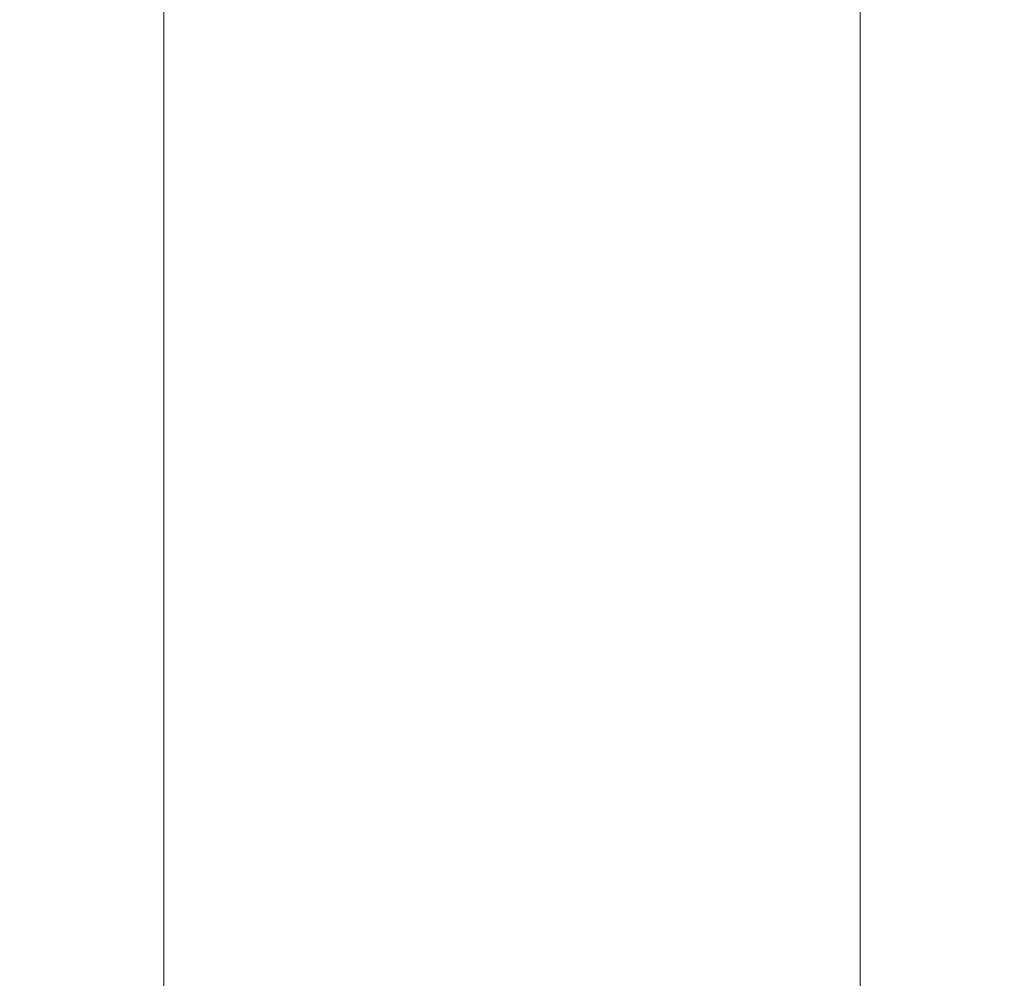
# Model space of a CAD drawing. Extents: x -22 to 22, y -218 to 0.
# Drawn here: x -14 to 14, y -54 to -27 of the extents above; entities that cross this region are included whole.
import ezdxf

# ---------------------------------------------------------------- set-up
doc = ezdxf.new("R2010")
doc.units = 0
doc.header["$LTSCALE"] = 500
doc.header["$MEASUREMENT"] = 0
doc.layers.add('BORA_METAL_MAT', color=7, linetype='Continuous')

msp = doc.modelspace()

# ---------------------------------------------------------------- linework, layer by layer
at = {"layer": 'BORA_METAL_MAT', "lineweight": 0}
for points, invisible_edges in [([(-13.731, -194.75, 2.731), (-13.731, -15.75, 2.731), (-14, -15.75, 0), (-14, -194.75, 0)], 15), ([(-14, -194.75, 0), (-14, -15.75, 0), (-13.731, -15.75, -2.731), (-13.731, -194.75, -2.731)], 15), ([(-12.934, -194.75, 5.358), (-12.934, -15.75, 5.358), (-13.731, -15.75, 2.731), (-13.731, -194.75, 2.731)], 15), ([(-13.731, -194.75, -2.731), (-13.731, -15.75, -2.731), (-12.934, -15.75, -5.358), (-12.934, -194.75, -5.358)], 15), ([(-11.641, -194.75, 7.778), (-11.641, -15.75, 7.778), (-12.934, -15.75, 5.358), (-12.934, -194.75, 5.358)], 15), ([(-12.934, -194.75, -5.358), (-12.934, -15.75, -5.358), (-11.641, -15.75, -7.778), (-11.641, -194.75, -7.778)], 15), ([(-9.9, -194.75, 9.899), (-9.9, -15.75, 9.899), (-11.641, -15.75, 7.778), (-11.641, -194.75, 7.778)], 15), ([(-11.641, -194.75, -7.778), (-11.641, -15.75, -7.778), (-9.899, -15.75, -9.9), (-9.899, -194.75, -9.9)], 11), ([(-7.778, -194.75, 11.641), (-7.778, -15.75, 11.641), (-9.9, -15.75, 9.899), (-9.9, -194.75, 9.899)], 11), ([(-9.899, -194.75, -9.9), (-9.899, -15.75, -9.9), (-7.778, -15.75, -11.641), (-7.778, -194.75, -11.641)], 15), ([(-5.358, -194.75, 12.934), (-5.358, -15.75, 12.934), (-7.778, -15.75, 11.641), (-7.778, -194.75, 11.641)], 15), ([(-7.778, -194.75, -11.641), (-7.778, -15.75, -11.641), (-5.358, -15.75, -12.934), (-5.358, -194.75, -12.934)], 15), ([(-2.731, -194.75, 13.731), (-2.731, -15.75, 13.731), (-5.358, -15.75, 12.934), (-5.358, -194.75, 12.934)], 15), ([(-5.358, -194.75, -12.934), (-5.358, -15.75, -12.934), (-2.731, -15.75, -13.731), (-2.731, -194.75, -13.731)], 15), ([(-2.731, -194.75, -13.731), (-2.731, -15.75, -13.731), (0, -15.75, -14), (0, -194.75, -14)], 15), ([(0, -194.75, 14), (0, -15.75, 14), (-2.731, -15.75, 13.731), (-2.731, -194.75, 13.731)], 15), ([(2.731, -194.75, 13.731), (2.731, -15.75, 13.731), (0, -15.75, 14), (0, -194.75, 14)], 15), ([(0, -194.75, -14), (0, -15.75, -14), (2.731, -15.75, -13.731), (2.731, -194.75, -13.731)], 15), ([(5.358, -194.75, 12.934), (5.358, -15.75, 12.934), (2.731, -15.75, 13.731), (2.731, -194.75, 13.731)], 15), ([(2.731, -194.75, -13.731), (2.731, -15.75, -13.731), (5.358, -15.75, -12.934), (5.358, -194.75, -12.934)], 15), ([(5.358, -194.75, -12.934), (5.358, -15.75, -12.934), (7.778, -15.75, -11.641), (7.778, -194.75, -11.641)], 15), ([(7.778, -194.75, 11.641), (7.778, -15.75, 11.641), (5.358, -15.75, 12.934), (5.358, -194.75, 12.934)], 15), ([(7.778, -194.75, -11.641), (7.778, -15.75, -11.641), (9.899, -15.75, -9.899), (9.899, -194.75, -9.899)], 11), ([(9.899, -194.75, 9.899), (9.899, -15.75, 9.899), (7.778, -15.75, 11.641), (7.778, -194.75, 11.641)], 15), ([(9.899, -194.75, -9.899), (9.899, -15.75, -9.899), (11.641, -15.75, -7.778), (11.641, -194.75, -7.778)], 15), ([(11.641, -194.75, 7.778), (11.641, -15.75, 7.778), (9.899, -15.75, 9.899), (9.899, -194.75, 9.899)], 11), ([(11.641, -194.75, -7.778), (11.641, -15.75, -7.778), (12.934, -15.75, -5.358), (12.934, -194.75, -5.358)], 15), ([(12.934, -194.75, 5.358), (12.934, -15.75, 5.358), (11.641, -15.75, 7.778), (11.641, -194.75, 7.778)], 15), ([(12.934, -194.75, -5.358), (12.934, -15.75, -5.358), (13.731, -15.75, -2.731), (13.731, -194.75, -2.731)], 15), ([(13.731, -194.75, 2.731), (13.731, -15.75, 2.731), (12.934, -15.75, 5.358), (12.934, -194.75, 5.358)], 15), ([(13.731, -194.75, -2.731), (13.731, -15.75, -2.731), (14, -15.75, 0), (14, -194.75, 0)], 15), ([(14, -194.75, 0), (14, -15.75, 0), (13.731, -15.75, 2.731), (13.731, -194.75, 2.731)], 15)]:
    msp.add_3dface(points, dxfattribs=dict(at, invisible_edges=invisible_edges))

doc.saveas('drawing.dxf')
